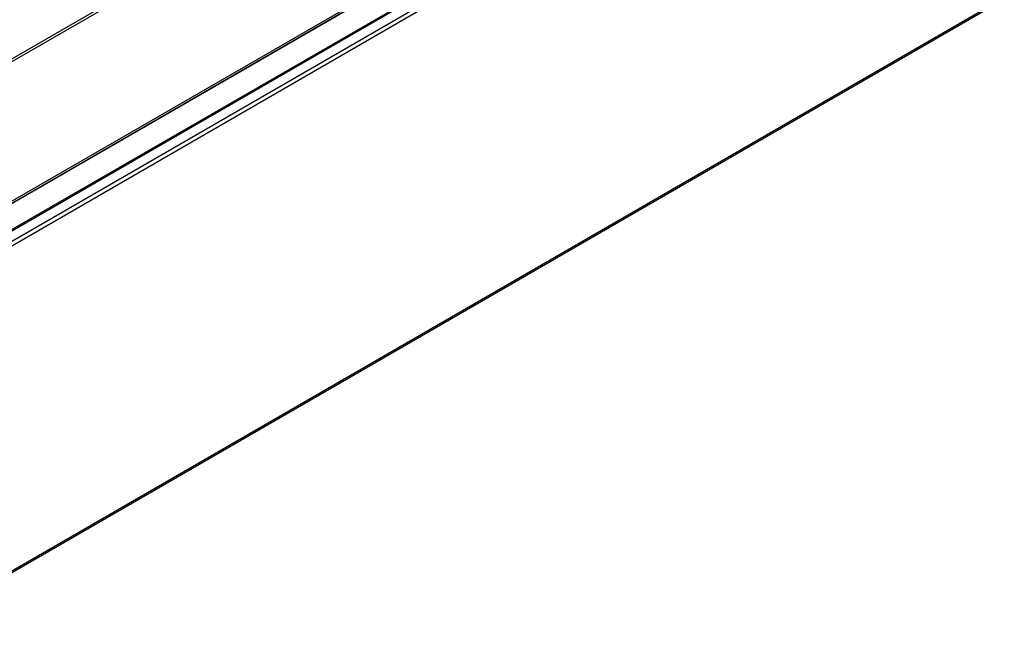
# Model space of a CAD drawing. Units: millimetres. Extents: x 170 to 1319, y 555 to 1524.
# Drawn here: x 557 to 1133, y 555 to 924 of the extents above; entities that cross this region are included whole.
import ezdxf

# ---------------------------------------------------------------- set-up
doc = ezdxf.new("R2010")
doc.units = ezdxf.units.MM
doc.header["$LTSCALE"] = 135.160886
doc.layers.get('0').update_dxf_attribs({"linetype": 'CONTINUOUS'})

msp = doc.modelspace()

# ---------------------------------------------------------------- linework, layer by layer
at = {"color": 7, "linetype": 'Continuous'}
for p, q in [((498.89, 868.45), (1121.14, 1227.7)), ((491.2, 781.25), (1106.38, 1136.43)), ((1107, 1137.8), (491.82, 782.63)), ((488.28, 779.23), (1103.46, 1134.41)), ((1103.46, 1119.32), (488.28, 764.15)), ((488.49, 763.45), (1103.67, 1118.63)), ((1106.38, 1113.94), (491.2, 758.77)), ((491.82, 756.67), (1107, 1111.85)), ((500.31, 870.9), (859.51, 1078.29)), ((1133.16, 935.6), (473.52, 554.76)), ((1133.16, 936.62), (474.14, 556.14))]:
    msp.add_line(p, q, dxfattribs=at)

doc.saveas('drawing.dxf')
